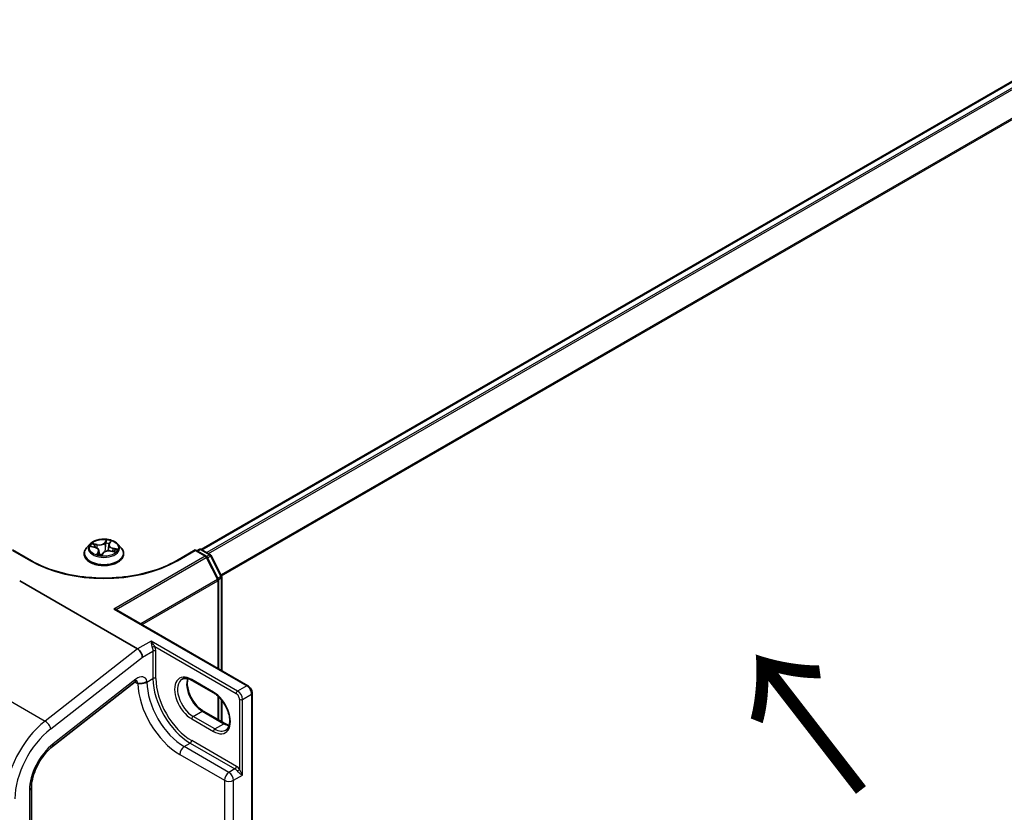
# Model space of a CAD drawing. Units: millimetres. Extents: x 7 to 7877, y 4 to 1550.
# Drawn here: x 44 to 58, y 87 to 98 of the extents above; entities that cross this region are included whole.
import ezdxf

# ---------------------------------------------------------------- set-up
doc = ezdxf.new("R2010")
doc.units = ezdxf.units.MM
doc.header["$LTSCALE"] = 0.5
doc.layers.get('Defpoints').update_dxf_attribs({"lineweight": 25})
for name, color, linetype, lineweight in [('Dimension (ISO)', 7, 'Continuous', 18), ('Symbol (ISO)', 7, 'Continuous', 18), ('Visible (ISO)', 7, 'Continuous', 35), ('Visible Narrow (ISO)', 7, 'Continuous', 25)]:
    doc.layers.add(name, color=color, linetype=linetype, lineweight=lineweight)
doc.styles.add('Note Text (TK)', font='MS PGothic.ttf')
doc.dimstyles.new('Default - Method 1b (TK)', dxfattribs={"dimscale": 0.5, "dimtxt": 2.5, "dimasz": 2.5, "dimexe": 1, "dimexo": 1.5, "dimgap": 1, "dimtad": 1, "dimrnd": 1e-08, "dimdsep": 46, "dimtxsty": 'Note Text (TK)', "dimblk": 'OPEN', "dimcen": 0.09, "dimdle": 5, "dimclrd": 100, "dimclre": 100, "dimclrt": 7, "dimadec": 1, "dimazin": 1, "dimtfac": 1, "dimtmove": 0, "dimatfit": 3, "dimldrblk": 'OPEN', "dimfxl": 1, "dimtolj": 1, "dimlwd": -1, "dimlwe": -1, "dimarcsym": 0})

# ---------------------------------------------------------------- blocks, each defined once
blk = doc.blocks.new('_Open')
at = {"color": 0, "linetype": 'ByBlock', "lineweight": -2}
for p, q in [((-1, 0.167), (0, 0)), ((-1, -0.167), (0, 0)), ((0, 0), (-1, 0))]:
    blk.add_line(p, q, dxfattribs=at)
blk = doc.blocks.new('*D15')
at = {"layer": 'Defpoints', "color": 0}
for p in [(65.275, 87.324), (72.106, 83.379), (46.841, 73.915)]:
    blk.add_point(p, dxfattribs=at)
at = {"layer": 'Dimension (ISO)', "color": 100}
for p, q in [((66.021, 86.893), (72.604, 83.092)), ((52.567, 71.865), (71.03, 82.745)), ((47.587, 73.484), (51.988, 70.943))]:
    blk.add_line(p, q, dxfattribs=at)
at = {"layer": 'Dimension (ISO)', "color": 100, "xscale": 1.25, "yscale": 1.25, "zscale": 1.25}
for p, rotation in [((72.106, 83.379), 30.51143760909764), ((51.49, 71.23), 210.5114376090976)]:
    blk.add_blockref('_Open', p, dxfattribs=dict(at, rotation=rotation))
at = {"layer": 'Dimension (ISO)', "color": 7, "insert": (60.356, 77.627), "char_height": 1.25, "attachment_point": 4, "rotation": 30.5114, "style": 'Note Text (TK)'}
blk.add_mtext('\\A1;{\\Q-29.489;\\W0.821;\\H0.816x; \\fＭＳ Ｐゴシック|b0|i0;300}', dxfattribs=at)

msp = doc.modelspace()

# ---------------------------------------------------------------- linework, layer by layer
at = {"layer": 'Visible (ISO)'}
for p, q in [((63.98798, 100.65386), (46.31822, 90.45222)), ((44.6848, 90.52859), (44.6352, 90.47325)), ((44.70141, 90.49416), (44.76056, 90.48006)), ((44.96275, 90.5153), (44.95366, 90.43064)), ((44.96874, 90.53165), (44.98801, 90.56149)), ((45.09496, 90.52859), (45.14457, 90.47325)), ((43.82301, 90.28436), (43.54638, 90.44407)), ((44.59988, 90.38493), (44.59988, 90.38826)), ((44.81701, 90.4332), (44.82353, 90.37246)), ((44.85666, 90.36846), (44.87797, 90.39824)), ((44.99187, 90.4276), (45.05196, 90.41466)), ((45.17988, 90.38493), (45.17988, 90.38826)), ((46.23338, 90.44407), (45.95675, 90.28436)), ((46.23338, 90.44407), (46.23338, 90.43392)), ((46.39401, 90.35133), (46.23338, 90.44407)), ((46.2546, 90.43182), (46.28909, 90.45174)), ((46.31909, 90.45174), (46.45479, 90.3734)), ((46.57124, 90.01409), (46.40574, 90.33897)), ((46.46652, 90.36103), (46.62074, 90.0583)), ((46.62401, 90.04468), (46.62401, 88.6672)), ((43.65137, 89.98955), (45.38486, 88.98872)), ((46.57451, 88.69577), (46.57451, 90.00047)), ((45.06551, 89.567), (47.00499, 88.44724)), ((44.1353, 87.55435), (45.35114, 88.50387)), ((46.50476, 88.34016), (46.18656, 88.52387)), ((47.06949, 74.04683), (47.06949, 88.33552)), ((46.57451, 87.9446), (46.57451, 88.28747)), ((46.62401, 88.2334), (46.62401, 87.91602)), ((46.35091, 88.07369), (46.66911, 87.88998)), ((43.82315, 74.65839), (43.82315, 86.9483))]:
    msp.add_line(p, q, dxfattribs=at)
for centre, start, end in [((46.30409, 90.42576), 60, 120), ((46.37901, 90.32535), 26.995508, 60), ((46.43979, 90.34741), 26.995508, 60), ((46.59401, 90.04468), 0, 26.995508), ((46.54451, 90.00047), 0, 26.995508)]:
    msp.add_arc(centre, 0.03, start, end, dxfattribs=at)
for centre, major_axis, ratio, start_param, end_param in [((44.79727, 90.38492), (0.05706, -0.01782), 0.01520289, 6.20588063, 6.24242485), ((45.03551, 89.54968), (0.04243, 0), 0.57735027, 0.78539816, 1.57079633), ((45.38486, 88.90581), (0.04923, -0.08794), 0.57721501, 0.80070281, 2.37149914)]:
    msp.add_ellipse(centre, major_axis=major_axis, ratio=ratio, start_param=start_param, end_param=end_param, dxfattribs=at)
for points, knots in [([(45.09496, 90.52859), (45.08269, 90.54228), (45.06711, 90.55429), (45.03034, 90.57497), (45.00892, 90.58348), (44.96294, 90.5959), (44.93841, 90.59983), (44.88867, 90.60284), (44.86348, 90.60196), (44.81475, 90.59547), (44.79121, 90.58987), (44.74794, 90.57426), (44.72823, 90.56424), (44.70146, 90.54507), (44.69248, 90.53716), (44.6848, 90.52859)], [0.85184936, 0.85184936, 0.85184936, 0.85184936, 1.17286229, 1.17286229, 1.50729089, 1.50729089, 1.84036834, 1.84036834, 2.17168178, 2.17168178, 2.50341769, 2.50341769, 2.83739565, 2.83739565, 3.03830879, 3.03830879, 3.03830879, 3.03830879]), ([(44.81701, 90.4332), (44.81655, 90.4375), (44.81525, 90.44174), (44.81116, 90.44978), (44.80838, 90.45359), (44.80158, 90.46063), (44.79755, 90.46387), (44.78847, 90.4697), (44.78342, 90.47229), (44.77252, 90.47674), (44.76667, 90.4786), (44.76056, 90.48006)], [0.4361861, 0.4361861, 0.4361861, 0.4361861, 0.65961749, 0.65961749, 0.88304888, 0.88304888, 1.10648026, 1.10648026, 1.32991165, 1.32991165, 1.55334303, 1.55334303, 1.55334303, 1.55334303]), ([(44.96874, 90.53165), (44.96808, 90.53063), (44.96747, 90.52959), (44.96635, 90.52748), (44.96584, 90.52641), (44.96492, 90.52424), (44.96452, 90.52315), (44.96382, 90.52093), (44.96353, 90.51982), (44.96305, 90.51757), (44.96287, 90.51644), (44.96275, 90.5153)], [3.159045946, 3.159045946, 3.159045946, 3.159045946, 3.218031166, 3.218031166, 3.277016386, 3.277016386, 3.336001605, 3.336001605, 3.394986825, 3.394986825, 3.453972045, 3.453972045, 3.453972045, 3.453972045]), ([(44.6352, 90.47325), (44.63073, 90.46827), (44.62663, 90.46311), (44.61923, 90.45248), (44.61594, 90.44701), (44.61021, 90.4358), (44.60779, 90.43005), (44.60387, 90.41836), (44.60238, 90.4124), (44.60038, 90.40039), (44.59988, 90.39432), (44.59988, 90.38826)], [3.038308789, 3.038308789, 3.038308789, 3.038308789, 3.133822111, 3.133822111, 3.229335433, 3.229335433, 3.324848756, 3.324848756, 3.420362078, 3.420362078, 3.515875401, 3.515875401, 3.515875401, 3.515875401]), ([(44.59988, 90.38493), (44.59988, 90.36705), (44.60459, 90.34921), (44.62288, 90.31505), (44.63678, 90.29879), (44.67264, 90.26929), (44.69492, 90.25618), (44.74531, 90.23478), (44.77344, 90.22652), (44.8326, 90.21563), (44.86361, 90.213), (44.92543, 90.21359), (44.95624, 90.21679), (45.01467, 90.22875), (45.04228, 90.23751), (45.09158, 90.25985), (45.11325, 90.27344), (45.14821, 90.30428), (45.16157, 90.32154), (45.17647, 90.35445), (45.17988, 90.36968), (45.17988, 90.38493)], [3.5158754, 3.5158754, 3.5158754, 3.5158754, 3.81558598, 3.81558598, 4.12799696, 4.12799696, 4.45249, 4.45249, 4.77821794, 4.77821794, 5.10296841, 5.10296841, 5.42732327, 5.42732327, 5.75215737, 5.75215737, 6.07795476, 6.07795476, 6.40186981, 6.40186981, 6.65746805, 6.65746805, 6.65746805, 6.65746805]), ([(44.79933, 90.3795), (44.80259, 90.37836), (44.80595, 90.37726), (44.81285, 90.3752), (44.81638, 90.37423), (44.8236, 90.37242), (44.82728, 90.37158), (44.83477, 90.37005), (44.83857, 90.36935), (44.84629, 90.36811), (44.85019, 90.36756), (44.85413, 90.36709)], [4.539735439, 4.539735439, 4.539735439, 4.539735439, 4.608388043, 4.608388043, 4.677040648, 4.677040648, 4.745693253, 4.745693253, 4.814345857, 4.814345857, 4.882998462, 4.882998462, 4.882998462, 4.882998462]), ([(44.85427, 90.36708), (44.85433, 90.36709), (44.85443, 90.36709), (44.85471, 90.36714), (44.85488, 90.36718), (44.85527, 90.36732), (44.85548, 90.36742), (44.85589, 90.36767), (44.85608, 90.36782), (44.85642, 90.36814), (44.85655, 90.36831), (44.85666, 90.36846)], [0, 0, 0, 0, 0.00157931032, 0.00157931032, 0.00315862065, 0.00315862065, 0.00473793097, 0.00473793097, 0.0063172413, 0.0063172413, 0.00789655162, 0.00789655162, 0.00789655162, 0.00789655162]), ([(44.99187, 90.4276), (44.98336, 90.42943), (44.9744, 90.43049), (44.95634, 90.43101), (44.94724, 90.43046), (44.92971, 90.4278), (44.92129, 90.42568), (44.90582, 90.42003), (44.89879, 90.41649), (44.88674, 90.40821), (44.88171, 90.40346), (44.87797, 90.39824)], [1.58824962, 1.58824962, 1.58824962, 1.58824962, 1.89542757, 1.89542757, 2.20260552, 2.20260552, 2.50978346, 2.50978346, 2.81696141, 2.81696141, 3.12413936, 3.12413936, 3.12413936, 3.12413936]), ([(45.17988, 90.38826), (45.17988, 90.39432), (45.17938, 90.40039), (45.17738, 90.4124), (45.17589, 90.41836), (45.17198, 90.43005), (45.16955, 90.4358), (45.16382, 90.44701), (45.16053, 90.45248), (45.15313, 90.46311), (45.14903, 90.46827), (45.14457, 90.47325)], [0.374282747, 0.374282747, 0.374282747, 0.374282747, 0.469796069, 0.469796069, 0.565309392, 0.565309392, 0.660822714, 0.660822714, 0.756336037, 0.756336037, 0.851849359, 0.851849359, 0.851849359, 0.851849359]), ([(45.95675, 90.28436), (45.84582, 90.22031), (45.71676, 90.16611), (45.43528, 90.08331), (45.28291, 90.0547), (44.97008, 90.0261), (44.80968, 90.0261), (44.49686, 90.0547), (44.34448, 90.08331), (44.063, 90.16611), (43.93394, 90.22031), (43.82301, 90.28436)], [0, 0, 0, 0, 0.31415927, 0.31415927, 0.62831853, 0.62831853, 0.9424778, 0.9424778, 1.25663706, 1.25663706, 1.57079633, 1.57079633, 1.57079633, 1.57079633]), ([(45.37814, 88.51865), (45.37814, 88.51865), (45.37705, 88.51851), (45.3728, 88.5171), (45.36941, 88.51569), (45.36117, 88.51109), (45.35632, 88.50792), (45.35114, 88.50387)], [4.331900465, 4.331900465, 4.331900465, 4.331900465, 4.50294947, 4.50294947, 4.694935688, 4.694935688, 4.886921906, 4.886921906, 4.886921906, 4.886921906]), ([(45.38868, 88.47908), (45.38915, 88.47935), (45.38968, 88.47955), (45.39162, 88.48006), (45.39343, 88.48018), (45.39982, 88.48009), (45.40539, 88.47952), (45.42242, 88.47857), (45.43412, 88.4785), (45.45638, 88.48129), (45.46561, 88.48318), (45.47464, 88.48592)], [1.0951801607, 1.0951801607, 1.0951801607, 1.0951801607, 1.0982278442, 1.0982278442, 1.1058271733, 1.1058271733, 1.1197848714, 1.1197848714, 1.1391686964, 1.1391686964, 1.1526621745, 1.1526621745, 1.1526621745, 1.1526621745]), ([(45.47464, 88.48592), (45.47834, 88.48704), (45.482, 88.48829), (45.49246, 88.49232), (45.49904, 88.49542), (45.51137, 88.50248), (45.51708, 88.5064), (45.5224, 88.51083), (45.52257, 88.51097), (45.52274, 88.51111)], [-0.0561457659, -0.0561457659, -0.0561457659, -0.0561457659, -0.0444856807, -0.0444856807, -0.0222418287, -0.0222418287, 0, 0, 0.000741811, 0.000741811, 0.000741811, 0.000741811]), ([(46.18656, 88.52387), (46.1746, 88.53078), (46.16277, 88.53652), (46.1398, 88.54558), (46.12866, 88.5489), (46.10744, 88.55319), (46.09736, 88.55416), (46.07851, 88.55396), (46.06973, 88.55279), (46.05348, 88.54854), (46.046, 88.54546), (46.03906, 88.54146)], [1.570796327, 1.570796327, 1.570796327, 1.570796327, 1.727875959, 1.727875959, 1.884955592, 1.884955592, 2.042035225, 2.042035225, 2.199114858, 2.199114858, 2.35619449, 2.35619449, 2.35619449, 2.35619449]), ([(46.12383, 88.54978), (46.11945, 88.53511), (46.11656, 88.51847), (46.11385, 88.47481), (46.11576, 88.44631), (46.12689, 88.38629), (46.13614, 88.35477), (46.16128, 88.29198), (46.17723, 88.26072), (46.21418, 88.20192), (46.23519, 88.17439), (46.27987, 88.1261), (46.30351, 88.10531), (46.33509, 88.0833), (46.34303, 88.07824), (46.35091, 88.07369)], [2.85569859, 2.85569859, 2.85569859, 2.85569859, 3.07242606, 3.07242606, 3.37692015, 3.37692015, 3.68314768, 3.68314768, 3.99182849, 3.99182849, 4.30111676, 4.30111676, 4.6089346, 4.6089346, 4.71238898, 4.71238898, 4.71238898, 4.71238898]), ([(46.68226, 87.79483), (46.69974, 87.80492), (46.71417, 87.82109), (46.73303, 87.86323), (46.73857, 87.88669), (46.74183, 87.93904), (46.73992, 87.96754), (46.72879, 88.02756), (46.71954, 88.05908), (46.69439, 88.12188), (46.67845, 88.15314), (46.64149, 88.21194), (46.62048, 88.23946), (46.57581, 88.28775), (46.55216, 88.30854), (46.52058, 88.33056), (46.51264, 88.33561), (46.50476, 88.34016)], [5.49778714, 5.49778714, 5.49778714, 5.49778714, 5.89356982, 5.89356982, 6.21401871, 6.21401871, 6.5185128, 6.5185128, 6.82474033, 6.82474033, 7.13342114, 7.13342114, 7.44270942, 7.44270942, 7.75052725, 7.75052725, 7.85398163, 7.85398163, 7.85398163, 7.85398163]), ([(47.06949, 88.33552), (47.06949, 88.34423), (47.06832, 88.35298), (47.06412, 88.3703), (47.06109, 88.37887), (47.05345, 88.39542), (47.04885, 88.4034), (47.03833, 88.41829), (47.03243, 88.42521), (47.01952, 88.4375), (47.01253, 88.44288), (47.00499, 88.44724)], [6.28318531, 6.28318531, 6.28318531, 6.28318531, 6.59734457, 6.59734457, 6.91150384, 6.91150384, 7.2256631, 7.2256631, 7.53982237, 7.53982237, 7.85398163, 7.85398163, 7.85398163, 7.85398163]), ([(46.66911, 87.88998), (46.68108, 87.88307), (46.6929, 87.87733), (46.71381, 87.86909), (46.723, 87.86618), (46.73185, 87.86408)], [4.71238898, 4.71238898, 4.71238898, 4.71238898, 4.869468613, 4.869468613, 4.998283049, 4.998283049, 4.998283049, 4.998283049]), ([(43.82315, 86.9483), (43.82315, 86.98584), (43.82778, 87.0277), (43.84684, 87.11549), (43.86126, 87.16139), (43.89888, 87.25262), (43.92206, 87.29793), (43.9751, 87.38369), (44.00494, 87.42412), (44.06831, 87.4964), (44.10183, 87.52822), (44.1353, 87.55435)], [0, 0, 0, 0, 0.27925268, 0.27925268, 0.55850536, 0.55850536, 0.83775804, 0.83775804, 1.11701072, 1.11701072, 1.3962634, 1.3962634, 1.3962634, 1.3962634])]:
    msp.add_open_spline(points, degree=3, knots=knots, dxfattribs=at)
for points in [[(45.03944, 90.41736), (45.03995, 90.41806), (45.04042, 90.41874), (45.04085, 90.41941)], [(45.38868, 88.47908), (45.38739, 88.47833), (45.38611, 88.4776), (45.38486, 88.47687)]]:
    msp.add_open_spline(points, degree=3, dxfattribs=at)
at = {"layer": 'Visible Narrow (ISO)'}
for p, q in [((46.32702, 90.44716), (64.00298, 100.65238)), ((64.07789, 100.60912), (46.40194, 90.40391)), ((46.42587, 90.39009), (64.09419, 100.5909)), ((64.25969, 100.26603), (46.61134, 90.07675)), ((46.61975, 90.06024), (64.26461, 100.24751)), ((44.68734, 90.49646), (44.7594, 90.47927)), ((44.78894, 90.5227), (44.71589, 90.53842)), ((44.74127, 90.52616), (44.7872, 90.51628)), ((44.7872, 90.51628), (44.7856, 90.47103)), ((44.92749, 90.59168), (44.89772, 90.55008)), ((44.90233, 90.54526), (44.92104, 90.57141)), ((44.90233, 90.54526), (44.90904, 90.47586)), ((44.97294, 90.53302), (45.00017, 90.5752)), ((43.54638, 90.43392), (43.80801, 90.28287)), ((44.80682, 90.41647), (44.77959, 90.37429)), ((44.79437, 90.38522), (44.81149, 90.41174)), ((44.81149, 90.41174), (44.81514, 90.37459)), ((44.85227, 90.35781), (44.88204, 90.39941)), ((44.99082, 90.42679), (45.06388, 90.41107)), ((45.01846, 90.46383), (45.01685, 90.42222)), ((45.01846, 90.46383), (45.06377, 90.45303)), ((45.09243, 90.45303), (45.02037, 90.47022)), ((46.37901, 90.34984), (45.03551, 89.57417)), ((45.97175, 90.28287), (46.23338, 90.43392)), ((46.23338, 90.43392), (46.37901, 90.34984)), ((46.26338, 90.42675), (46.30409, 90.45025)), ((46.30409, 90.45025), (46.43979, 90.37191)), ((46.43979, 90.37191), (46.39856, 90.34811)), ((46.41139, 90.32788), (46.45608, 90.35369)), ((46.45608, 90.35369), (46.6103, 90.05095)), ((45.06822, 89.56543), (46.39531, 90.33162)), ((46.39531, 90.33162), (46.56081, 90.00675)), ((46.6103, 90.05095), (46.56561, 90.02515)), ((46.56081, 90.00675), (45.43232, 89.35522)), ((45.45082, 89.34454), (46.56572, 89.98823)), ((46.56572, 89.98823), (46.56572, 88.70085)), ((46.57347, 90.00832), (46.61522, 90.03243)), ((46.61522, 90.03243), (46.61522, 88.67227)), ((45.03551, 89.57417), (46.98999, 88.44575)), ((45.58285, 89.10303), (45.38486, 88.98872)), ((46.85564, 88.36818), (45.58285, 89.10303)), ((45.38486, 88.98872), (44.02463, 87.92645)), ((45.45557, 88.86499), (45.61113, 88.9548)), ((45.61113, 88.9548), (45.61113, 88.5519)), ((45.63877, 89.02175), (46.83442, 88.33144)), ((45.65356, 88.5519), (45.65356, 88.9548)), ((44.10762, 87.8123), (45.45557, 88.86499)), ((42.86295, 88.59715), (44.02463, 87.92645)), ((45.3603, 88.54186), (44.14446, 87.59234)), ((45.34559, 88.49954), (45.38486, 88.47687)), ((45.52274, 88.50087), (45.61113, 88.5519)), ((45.52274, 88.50087), (45.52274, 88.51111)), ((46.49855, 88.3539), (46.18035, 88.53761)), ((46.98999, 88.44575), (46.85564, 88.36818)), ((46.92635, 88.24571), (47.0607, 88.32328)), ((47.0607, 88.32328), (47.0607, 74.03459)), ((46.56572, 88.29551), (46.56572, 87.94967)), ((46.61522, 88.24418), (46.61522, 87.92109)), ((46.88392, 88.24571), (46.88392, 87.21837)), ((46.92635, 87.13119), (46.92635, 88.24571)), ((46.20156, 87.99464), (46.33591, 88.0722)), ((46.33591, 88.0722), (46.65411, 87.88849)), ((46.18035, 87.9579), (46.49855, 87.77418)), ((46.51976, 87.81093), (46.20156, 87.99464)), ((46.51976, 87.81093), (46.65411, 87.88849)), ((46.07075, 87.55169), (46.15914, 87.60272)), ((46.15914, 87.60272), (46.81675, 87.22305)), ((46.83796, 87.25979), (46.18035, 87.63946)), ((46.72836, 87.17202), (46.07075, 87.55169)), ((46.00357, 87.43534), (46.66118, 87.05567)), ((46.81675, 87.22305), (46.72836, 87.17202)), ((46.66118, 87.05567), (46.66118, 74.99601)), ((46.79553, 87.05567), (46.92635, 87.13119)), ((46.79553, 74.99601), (46.79553, 87.05567)), ((43.79387, 86.90747), (43.79387, 74.61756))]:
    msp.add_line(p, q, dxfattribs=at)
for centre, major_axis, ratio, start_param, end_param in [((44.88988, 90.46732), (-0.23092, 0), 0.57735027, 5.8056187, 9.90234457), ((44.88988, 90.47475), (-0.20601, 0), 0.57735027, 5.71821804, 6.09958708), ((44.73953, 90.52383), (-0.00321, -0.00383), 0.04188522, 4.09119886, 5.48638103), ((44.88988, 90.45207), (-0.16122, 0), 0.57735027, 5.72900238, 5.91980984), ((44.7566, 90.5015), (-0.00457, -0.00203), 0.33238889, 4.17971633, 5.53513945), ((44.7594, 90.47519), (0.00116, 0.00486), 0.3117331, 0, 0.65307132), ((44.72678, 90.43369), (0.08542, 0), 0.57735027, 5.92635585, 7.46224559), ((44.81878, 90.56518), (0.0904, 0), 0.57735027, 4.35555953, 5.89144927), ((44.78894, 90.51862), (-0.00105, -0.00489), 0.28520647, 3.78805831, 5.27158818), ((44.81878, 90.56891), (0.08542, 0), 0.57735027, 4.35555953, 5.89144927), ((44.89772, 90.546), (0.00407, -0.00291), 0.75464504, 0.58235139, 2.06588126), ((44.92016, 90.54267), (-0.00498, 0.00048), 0.16248116, 4.5533493, 5.90877242), ((44.88988, 90.45207), (0.16122, 0), 0.57735027, 1.05361144, 1.37641376), ((44.92565, 90.57067), (-0.00478, 0.00145), 0.32823254, 0.39199407, 1.78717624), ((44.88988, 90.47475), (-0.20601, 0), 0.57735027, 4.14742171, 4.52879076), ((45.05298, 90.5158), (-0.08542, 0), 0.57735027, 5.92635585, 7.46224559), ((45.05298, 90.51207), (-0.0904, 0), 0.57735027, 6.22128195, 7.46224559), ((44.97294, 90.52894), (-0.0042, 0.00271), 0.76506466, 5.17121873, 6.28318531), ((44.98073, 90.55818), (-0.00468, 0.00177), 0.3082845, 1.99472686, 2.58325976), ((44.88988, 90.39716), (-0.28677, 0), 0.57735027, 5.8056187, 9.90234457), ((44.88988, 90.38826), (-0.29, 0), 0.57735027, 0, 3.14159265), ((44.88988, 90.38493), (0.29, 0), 0.57735027, 3.14159265, 6.28318531), ((44.88988, 90.47475), (0.20601, 0), 0.57735027, 4.14742171, 4.52879076), ((44.79903, 90.38457), (-0.00009, -0.005), 0.94164543, 4.59888744, 5.99406961), ((44.80682, 90.41239), (0.0042, -0.00271), 0.76506466, 0.54609621, 2.02962608), ((44.72678, 90.42997), (0.0904, 0), 0.57735027, 5.92635585, 6.34508866), ((44.85412, 90.37208), (0.00015, -0.005), 0.96159347, 6.13515424, 6.28318531), ((44.88204, 90.39533), (-0.00407, 0.00291), 0.75464504, 5.20747391, 6.28318531), ((44.96098, 90.38058), (-0.08542, 0), 0.57735027, 4.35555953, 5.89144927), ((44.91365, 90.47512), (-0.00498, 0.00048), 0.16243978, 4.55772918, 5.90877513), ((44.99082, 90.42271), (0.00105, 0.00489), 0.28520647, 0, 0.64646566), ((45.02037, 90.46613), (-0.00116, -0.00486), 0.3117331, 3.79466398, 5.27819384), ((44.88988, 90.45207), (0.16122, 0), 0.57735027, 5.92467116, 6.08880274), ((45.04367, 90.4364), (0.00421, -0.0027), 0.594436, 0.14395114, 1.49937427), ((45.06186, 90.45073), (-0.00172, 0.00469), 0.54069129, 3.62340557, 5.01858774), ((44.88988, 90.47475), (0.20601, 0), 0.57735027, 5.71821804, 6.09958708), ((46.30409, 90.42576), (-0.015, 0.02598), 0.57735027, 5.49778714, 6.28318531), ((46.30409, 90.42576), (0.015, 0.02598), 0.57735027, 0, 0.78539816), ((46.37901, 90.32535), (0.015, 0.02598), 0.57735027, 0, 0.78539816), ((46.37901, 90.32535), (0.015, -0.02598), 0.57735027, 1.48013644, 2.35619449), ((46.37901, 90.32535), (0.02673, 0.01362), 0.07392213, 5.32980996, 6.28318531), ((46.43979, 90.34741), (0.015, 0.02598), 0.57735027, 0, 0.78539816), ((46.43979, 90.34741), (0.015, -0.02598), 0.57735027, 1.48013644, 2.35619449), ((46.43979, 90.34741), (0.02673, 0.01362), 0.07392213, 5.32980996, 6.28318531), ((43.80801, 90.25837), (0.015, 0.02598), 0.57735027, 0, 0.78539816), ((44.88988, 90.90749), (1.53, 0), 0.57735027, 3.92699082, 5.49778714), ((45.97175, 90.25837), (-0.015, 0.02598), 0.57735027, 5.49778714, 6.28318531), ((46.59401, 90.04468), (0.02673, 0.01362), 0.07392213, 5.32980996, 6.28318531), ((46.59401, 90.04468), (0.015, -0.02598), 0.57735027, 0.78539816, 1.48013644), ((46.59401, 90.04468), (0.03, 0), 0.57735027, 5.49778714, 6.28318531), ((46.54451, 90.00047), (0.02673, 0.01362), 0.07392213, 5.32980996, 6.28318531), ((46.54451, 90.00047), (-0.015, 0.02598), 0.57735027, 3.92699082, 4.62172909), ((46.54451, 90.00047), (0.03, 0), 0.57735027, 5.49778714, 6.28318531), ((45.61756, 89.00951), (0.02766, 0.01162), 0.17478185, 0.62657801, 2.19737434), ((45.63234, 88.94256), (0.03, 0), 0.57735027, 0.78539816, 2.35619449), ((45.38486, 88.39522), (0.1, 0.17321), 0.57735027, 5.72186243, 7.2431164), ((45.28959, 88.58269), (0.06155, -0.07881), 0.4683232, 0, 0.71211791), ((45.31415, 88.43604), (0.05, 0.0866), 0.57735027, 5.49778714, 6.11527958), ((46.00357, 88.14569), (0.435, -0.75344), 0.57735027, 3.95743413, 5.49778714), ((45.45557, 88.53965), (-0.095, 0), 0.57735027, 1.77296436, 2.35619449), ((46.07075, 88.18447), (-0.3875, 0.67117), 0.57735027, 0.78539816, 2.35619449), ((45.63234, 88.53965), (0.03, 0), 0.57735027, 0.78539816, 2.35619449), ((46.15914, 88.2355), (0.3875, -0.67117), 0.57735027, 3.92699082, 5.49778714), ((46.18035, 88.24775), (-0.3725, 0.64519), 0.57735027, 0.78539816, 2.35619449), ((46.18035, 88.24775), (-0.1775, 0.30744), 0.57735027, 5.49778714, 8.6393798), ((46.20156, 88.26), (-0.1625, 0.28146), 0.57735027, 0, 2.35619449), ((46.33591, 88.33757), (0.1625, -0.28146), 0.57735027, 3.58855191, 5.49778714), ((46.20156, 88.54986), (-0.015, -0.02598), 0.57735027, 5.49778714, 6.28318531), ((46.51976, 88.36614), (-0.015, -0.02598), 0.57735027, 5.49778714, 6.28318531), ((46.49855, 88.06404), (0.1775, -0.30744), 0.57735027, 5.49778714, 8.6393798), ((46.85564, 88.34369), (0.015, 0.02598), 0.57735027, 0.78539816, 2.35619449), ((46.83442, 88.27429), (0.035, -0.06062), 0.57735027, 0.78539816, 2.35619449), ((46.85564, 88.28654), (-0.05, 0.0866), 0.57735027, 3.92699082, 5.49778714), ((46.98999, 88.42126), (0.015, 0.02598), 0.57735027, 0, 0.78539816), ((46.98999, 88.3641), (0.05, -0.0866), 0.57735027, 0.78539816, 2.35619449), ((47.03949, 88.33552), (0.03, 0), 0.57735027, 5.49778714, 6.28318531), ((46.90514, 88.25796), (0.03, 0), 0.57735027, 3.92699082, 5.49778714), ((46.33591, 88.04771), (0.015, 0.02598), 0.57735027, 0, 0.78539816), ((44.14742, 87.19325), (-0.5, -0.86603), 0.57735027, 4.10152374, 5.49778714), ((44.03691, 87.85313), (0.06155, -0.07881), 0.4683232, 0.71211791, 2.28291424), ((46.20156, 87.97014), (-0.015, -0.02598), 0.57735027, 3.92699082, 5.49778714), ((46.65411, 87.864), (0.015, 0.02598), 0.57735027, 0, 0.78539816), ((46.65411, 88.15385), (0.1625, -0.28146), 0.57735027, 5.49778714, 5.83622605), ((44.21813, 87.15242), (0.45, 0.77942), 0.57735027, 0.95993109, 2.35619449), ((46.51976, 87.78643), (0.015, 0.02598), 0.57735027, 0.78539816, 2.35619449), ((46.51976, 88.07629), (0.1625, -0.28146), 0.57735027, 5.49778714, 6.28318531), ((44.21813, 87.15242), (-0.3, -0.51962), 0.57735027, 4.10152374, 5.49778714), ((44.07375, 87.63317), (0.06155, -0.07881), 0.4683232, 0, 0.71211791), ((46.15914, 87.62721), (0.015, 0.02598), 0.57735027, 3.92699082, 5.49778714), ((46.07075, 87.47412), (-0.0475, -0.08227), 0.57735027, 3.92699082, 5.49778714), ((46.72836, 87.09445), (-0.0475, -0.08227), 0.57735027, 3.92699082, 5.49778714), ((46.72836, 87.09445), (-0.0475, 0.08227), 0.57735027, 3.92699082, 5.49778714), ((46.81675, 87.24754), (0.015, 0.02598), 0.57735027, 3.92699082, 5.49778714), ((46.81675, 87.14548), (0.0475, -0.08227), 0.57735027, 1.80934354, 2.35619449), ((46.83796, 87.15773), (-0.0625, 0.10825), 0.57735027, 4.95093619, 5.49778714), ((46.86271, 87.20612), (0.02364, 0.01847), 0.19293098, 4.08330415, 5.65410048), ((46.72836, 87.09445), (0.095, 0), 0.57735027, 3.92699082, 5.49778714), ((43.72315, 86.9483), (0.1, 0), 0.57735027, 5.49778714, 6.28318531)]:
    msp.add_ellipse(centre, major_axis=major_axis, ratio=ratio, start_param=start_param, end_param=end_param, dxfattribs=at)
msp.add_ellipse((44.88988, 90.47475), major_axis=(0.21415, 0), ratio=0.57735027, dxfattribs=at)
for points, knots in [([(44.71029, 90.49204), (44.70787, 90.49328), (44.70532, 90.49421), (44.70027, 90.49553), (44.69777, 90.49596), (44.69262, 90.49648), (44.68997, 90.49655), (44.68734, 90.49646)], [0.0064163914, 0.0064163914, 0.0064163914, 0.0064163914, 0.0154285, 0.0154285, 0.0237449879, 0.0237449879, 0.0323943032, 0.0323943032, 0.0323943032, 0.0323943032]), ([(44.68734, 90.49646), (44.68999, 90.4962), (44.69266, 90.49585), (44.69737, 90.49505), (44.69941, 90.49464), (44.70141, 90.49416)], [-0.0323943032, -0.0323943032, -0.0323943032, -0.0323943032, -0.0237449879, -0.0237449879, -0.017071925, -0.017071925, -0.017071925, -0.017071925]), ([(44.74127, 90.52616), (44.73911, 90.5273), (44.73691, 90.52848), (44.73119, 90.5315), (44.72769, 90.53329), (44.72139, 90.5362), (44.71862, 90.53738), (44.71589, 90.53842)], [-0.0320559737, -0.0320559737, -0.0320559737, -0.0320559737, -0.0236501899, -0.0236501899, -0.0102009359, -0.0102009359, 0.0003383294, 0.0003383294, 0.0003383294, 0.0003383294]), ([(44.71589, 90.53842), (44.71811, 90.53709), (44.72035, 90.53549), (44.7255, 90.53145), (44.72839, 90.52891), (44.73328, 90.52457), (44.73521, 90.52286), (44.73717, 90.52124)], [-0.0003383294, -0.0003383294, -0.0003383294, -0.0003383294, 0.0102009359, 0.0102009359, 0.0236501899, 0.0236501899, 0.0320559737, 0.0320559737, 0.0320559737, 0.0320559737]), ([(44.73717, 90.52124), (44.74054, 90.51847), (44.74359, 90.51534), (44.74888, 90.50854), (44.7511, 90.50486), (44.75279, 90.50105)], [-0.0289828459, -0.0289828459, -0.0289828459, -0.0289828459, -0.0145850634, -0.0145850634, 0, 0, 0, 0]), ([(44.75834, 90.50384), (44.75648, 90.50803), (44.75405, 90.51209), (44.74828, 90.51962), (44.74495, 90.52308), (44.74127, 90.52616)], [0, 0, 0, 0, 0.0145850634, 0.0145850634, 0.0289828459, 0.0289828459, 0.0289828459, 0.0289828459]), ([(44.91555, 90.54341), (44.91447, 90.53215), (44.91338, 90.5209), (44.91121, 90.49838), (44.91013, 90.48712), (44.90904, 90.47586)], [0, 0, 0, 0, 0.0343899271, 0.0343899271, 0.0687798542, 0.0687798542, 0.0687798542, 0.0687798542]), ([(44.91449, 90.47584), (44.91558, 90.4871), (44.91667, 90.49836), (44.91885, 90.52088), (44.91993, 90.53214), (44.92102, 90.54339)], [-0.0687798542, -0.0687798542, -0.0687798542, -0.0687798542, -0.0343899271, -0.0343899271, 0, 0, 0, 0]), ([(44.92104, 90.57141), (44.91972, 90.56705), (44.91857, 90.56242), (44.91672, 90.55298), (44.91601, 90.54816), (44.91555, 90.54341)], [0, 0, 0, 0, 0.014491423, 0.014491423, 0.0289828459, 0.0289828459, 0.0289828459, 0.0289828459]), ([(44.92102, 90.54339), (44.92144, 90.54771), (44.92211, 90.55209), (44.92386, 90.56066), (44.92495, 90.56486), (44.92621, 90.56882)], [-0.0289828459, -0.0289828459, -0.0289828459, -0.0289828459, -0.014491423, -0.014491423, 0, 0, 0, 0]), ([(44.92749, 90.59168), (44.92704, 90.59015), (44.92659, 90.58852), (44.92566, 90.58516), (44.92518, 90.58344), (44.92406, 90.57966), (44.92341, 90.57757), (44.92215, 90.57409), (44.92163, 90.57275), (44.92104, 90.57141)], [-0.0323943032, -0.0323943032, -0.0323943032, -0.0323943032, -0.0237449879, -0.0237449879, -0.0154285, -0.0154285, -0.0059340385, -0.0059340385, 0, 0, 0, 0]), ([(44.92621, 90.56882), (44.92672, 90.57045), (44.92709, 90.57207), (44.9278, 90.57621), (44.92798, 90.57865), (44.92807, 90.58296), (44.92801, 90.58487), (44.9278, 90.58848), (44.92765, 90.59017), (44.92749, 90.59168)], [0, 0, 0, 0, 0.0059340385, 0.0059340385, 0.0154285, 0.0154285, 0.0237449879, 0.0237449879, 0.0323943032, 0.0323943032, 0.0323943032, 0.0323943032]), ([(45.00017, 90.5752), (44.99786, 90.57392), (44.99551, 90.57239), (44.99042, 90.56832), (44.98774, 90.56564), (44.98416, 90.56055), (44.98298, 90.55841), (44.98215, 90.55614)], [-0.0003383294, -0.0003383294, -0.0003383294, -0.0003383294, 0.0102009359, 0.0102009359, 0.0236501899, 0.0236501899, 0.0320559737, 0.0320559737, 0.0320559737, 0.0320559737]), ([(44.98801, 90.56149), (44.98818, 90.56176), (44.98835, 90.56202), (44.99041, 90.56508), (44.99255, 90.56765), (44.99656, 90.57189), (44.99837, 90.57362), (45.00017, 90.5752)], [-0.0249006852, -0.0249006852, -0.0249006852, -0.0249006852, -0.0236501899, -0.0236501899, -0.0102009359, -0.0102009359, 0.0003383294, 0.0003383294, 0.0003383294, 0.0003383294]), ([(44.79437, 90.38522), (44.79349, 90.3846), (44.79241, 90.38389), (44.78935, 90.38184), (44.78721, 90.38037), (44.78321, 90.37734), (44.78139, 90.37587), (44.77959, 90.37429)], [-0.0320559737, -0.0320559737, -0.0320559737, -0.0320559737, -0.0236501899, -0.0236501899, -0.0102009359, -0.0102009359, 0.0003383294, 0.0003383294, 0.0003383294, 0.0003383294]), ([(44.77959, 90.37429), (44.78191, 90.37557), (44.78425, 90.37663), (44.78935, 90.3785), (44.79202, 90.37917), (44.7956, 90.37973), (44.79678, 90.37981), (44.79761, 90.3798)], [-0.0003383294, -0.0003383294, -0.0003383294, -0.0003383294, 0.0102009359, 0.0102009359, 0.0236501899, 0.0236501899, 0.0320559737, 0.0320559737, 0.0320559737, 0.0320559737]), ([(44.80231, 90.37848), (44.80131, 90.38053), (44.80017, 90.38214), (44.79752, 90.38454), (44.79598, 90.38519), (44.79437, 90.38522)], [0.0018051069, 0.0018051069, 0.0018051069, 0.0018051069, 0.0145850634, 0.0145850634, 0.0289828459, 0.0289828459, 0.0289828459, 0.0289828459]), ([(44.8623, 90.37634), (44.86175, 90.37618), (44.86119, 90.37603), (44.86064, 90.37589), (44.85558, 90.37462), (44.85033, 90.37417), (44.83759, 90.37482), (44.83011, 90.37659), (44.82281, 90.37916)], [0.1224290568, 0.1224290568, 0.1224290568, 0.1224290568, 0.1243422808, 0.1243422808, 0.1243422808, 0.1416740768, 0.1416740768, 0.1664705668, 0.1664705668, 0.1664705668, 0.1664705668]), ([(44.82345, 90.37319), (44.83047, 90.37108), (44.83766, 90.36971), (44.84932, 90.36935), (44.85375, 90.36966), (44.8581, 90.37046)], [-0.1640476377, -0.1640476377, -0.1640476377, -0.1640476377, -0.1416740768, -0.1416740768, -0.1281029442, -0.1281029442, -0.1281029442, -0.1281029442]), ([(44.85356, 90.36712), (44.85304, 90.3671), (44.85267, 90.36698), (44.85196, 90.36636), (44.85179, 90.3657), (44.85169, 90.36401), (44.85175, 90.36303), (44.85196, 90.3607), (44.85212, 90.35933), (44.85227, 90.35781)], [0, 0, 0, 0, 0.0059340385, 0.0059340385, 0.0154285, 0.0154285, 0.0237449879, 0.0237449879, 0.0323943032, 0.0323943032, 0.0323943032, 0.0323943032]), ([(44.85227, 90.35781), (44.85272, 90.35934), (44.85317, 90.36079), (44.8541, 90.36345), (44.85458, 90.36466), (44.85558, 90.36675), (44.85609, 90.36765), (44.85666, 90.36846)], [-0.0323943032, -0.0323943032, -0.0323943032, -0.0323943032, -0.0237449879, -0.0237449879, -0.0154285, -0.0154285, -0.0078965516, -0.0078965516, -0.0078965516, -0.0078965516]), ([(44.90904, 90.47586), (44.90763, 90.45996), (44.9055, 90.44416), (44.90187, 90.42463), (44.9011, 90.42077), (44.90027, 90.41692)], [0, 0, 0, 0, 0.0491206273, 0.0491206273, 0.0612681012, 0.0612681012, 0.0612681012, 0.0612681012]), ([(44.90564, 90.4196), (44.90626, 90.42239), (44.90686, 90.42518), (44.91062, 90.44378), (44.91293, 90.45976), (44.91449, 90.47584)], [-0.0578112481, -0.0578112481, -0.0578112481, -0.0578112481, -0.0491206273, -0.0491206273, 0, 0, 0, 0]), ([(45.06377, 90.45303), (45.05995, 90.45163), (45.05644, 90.44969), (45.0503, 90.44487), (45.04767, 90.44197), (45.04557, 90.43871)], [0, 0, 0, 0, 0.014491423, 0.014491423, 0.0289828459, 0.0289828459, 0.0289828459, 0.0289828459]), ([(45.06388, 90.41107), (45.06166, 90.41241), (45.05941, 90.41352), (45.05427, 90.41536), (45.05137, 90.41591), (45.04796, 90.41576), (45.04757, 90.41574), (45.04717, 90.4157)], [-0.0003383294, -0.0003383294, -0.0003383294, -0.0003383294, 0.0102009359, 0.0102009359, 0.0236501899, 0.0236501899, 0.0254170777, 0.0254170777, 0.0254170777, 0.0254170777]), ([(45.04806, 90.43409), (45.04997, 90.43706), (45.05236, 90.43967), (45.05793, 90.44402), (45.06111, 90.44576), (45.06456, 90.447)], [-0.0289828459, -0.0289828459, -0.0289828459, -0.0289828459, -0.014491423, -0.014491423, 0, 0, 0, 0]), ([(45.05196, 90.41466), (45.05318, 90.4144), (45.05439, 90.41411), (45.05837, 90.41303), (45.06114, 90.41211), (45.06388, 90.41107)], [-0.014834528, -0.014834528, -0.014834528, -0.014834528, -0.0102009359, -0.0102009359, 0.0003383294, 0.0003383294, 0.0003383294, 0.0003383294]), ([(45.09243, 90.45303), (45.08977, 90.45329), (45.0871, 90.45346), (45.08189, 90.45365), (45.07935, 90.45367), (45.07404, 90.4536), (45.07127, 90.45349), (45.06693, 90.45324), (45.06531, 90.45313), (45.06377, 90.45303)], [-0.0323943032, -0.0323943032, -0.0323943032, -0.0323943032, -0.0237449879, -0.0237449879, -0.0154285, -0.0154285, -0.0059340385, -0.0059340385, 0, 0, 0, 0]), ([(45.06456, 90.447), (45.06598, 90.44751), (45.0675, 90.44804), (45.07162, 90.44939), (45.0743, 90.45018), (45.0795, 90.45144), (45.08199, 90.45193), (45.08714, 90.45269), (45.0898, 90.45294), (45.09243, 90.45303)], [0, 0, 0, 0, 0.0059340385, 0.0059340385, 0.0154285, 0.0154285, 0.0237449879, 0.0237449879, 0.0323943032, 0.0323943032, 0.0323943032, 0.0323943032]), ([(45.63877, 89.02175), (45.63654, 89.02505), (45.63428, 89.02854), (45.62784, 89.03861), (45.62358, 89.04542), (45.61373, 89.06081), (45.60803, 89.06947), (45.59589, 89.08675), (45.58934, 89.09539), (45.58285, 89.10303)], [-0.144062089, -0.144062089, -0.144062089, -0.144062089, -0.12650094, -0.12650094, -0.09397132, -0.09397132, -0.050143932, -0.050143932, 0.000524768, 0.000524768, 0.000524768, 0.000524768]), ([(45.58285, 89.10303), (45.58367, 89.09478), (45.58449, 89.08501), (45.58662, 89.06488), (45.58786, 89.05457), (45.59109, 89.03589), (45.59284, 89.02752), (45.59649, 89.01505), (45.59797, 89.01071), (45.5997, 89.00661)], [-0.000524768, -0.000524768, -0.000524768, -0.000524768, 0.050143932, 0.050143932, 0.09397132, 0.09397132, 0.12650094, 0.12650094, 0.144062089, 0.144062089, 0.144062089, 0.144062089]), ([(45.5997, 89.00661), (45.6034, 88.99778), (45.60628, 88.98881), (45.61014, 88.9713), (45.61113, 88.96277), (45.61113, 88.9548)], [-0.0755509114, -0.0755509114, -0.0755509114, -0.0755509114, -0.0377754557, -0.0377754557, 0, 0, 0, 0]), ([(45.65356, 88.9548), (45.65356, 88.96508), (45.65228, 88.9761), (45.64729, 88.99872), (45.64357, 89.01032), (45.63877, 89.02175)], [0, 0, 0, 0, 0.0377754557, 0.0377754557, 0.0755509114, 0.0755509114, 0.0755509114, 0.0755509114]), ([(46.85168, 87.19157), (46.85424, 87.18828), (46.85711, 87.18509), (46.86493, 87.1771), (46.8701, 87.1725), (46.88199, 87.16261), (46.8887, 87.15755), (46.90097, 87.14864), (46.90657, 87.14474), (46.91707, 87.13753), (46.92198, 87.13421), (46.92635, 87.13119)], [0, 0, 0, 0, 0.01677051, 0.01677051, 0.043603326, 0.043603326, 0.078485986, 0.078485986, 0.110503294, 0.110503294, 0.143069037, 0.143069037, 0.143069037, 0.143069037]), ([(46.92635, 87.13119), (46.92416, 87.13722), (46.92163, 87.14346), (46.91605, 87.15614), (46.91301, 87.1626), (46.90618, 87.17638), (46.90237, 87.18369), (46.89539, 87.19676), (46.89229, 87.20246), (46.88743, 87.21157), (46.88561, 87.21502), (46.88392, 87.21837)], [-0.143069037, -0.143069037, -0.143069037, -0.143069037, -0.110503294, -0.110503294, -0.078485986, -0.078485986, -0.043603326, -0.043603326, -0.01677051, -0.01677051, 0, 0, 0, 0])]:
    msp.add_open_spline(points, degree=3, knots=knots, dxfattribs=at)
for points in [[(44.75279, 90.50105), (44.75596, 90.49391), (44.75914, 90.48677), (44.76231, 90.47962)], [(44.77009, 90.47739), (44.76617, 90.48621), (44.76226, 90.49503), (44.75834, 90.50384)], [(44.98215, 90.55614), (44.98122, 90.55359), (44.98032, 90.55095), (44.97946, 90.54826)], [(44.79761, 90.3798), (44.79819, 90.3798), (44.79877, 90.3797), (44.79933, 90.3795)], [(44.85413, 90.36709), (44.85394, 90.36711), (44.85375, 90.36712), (44.85356, 90.36712)], [(44.95579, 90.45049), (44.95442, 90.44388), (44.95318, 90.43724), (44.95206, 90.43055)], [(45.04557, 90.43871), (45.04131, 90.43207), (45.03705, 90.42543), (45.03279, 90.41879)], [(45.03758, 90.41776), (45.04107, 90.4232), (45.04457, 90.42865), (45.04806, 90.43409)]]:
    msp.add_open_spline(points, degree=3, dxfattribs=at)

# ---------------------------------------------------------------- texts
at = {"layer": 'Symbol (ISO)', "color": 7, "insert": (56.11641, 86.84952), "char_height": 2, "attachment_point": 4, "rotation": 127.8, "line_spacing_factor": 1.5, "style": 'Note Text (TK)'}
msp.add_mtext('\\fMS PGothic|b0|i0;{\\H2.0000;→}', dxfattribs=at)

# ---------------------------------------------------------------- dimensions: what is measured, and where the dimension line sits
at = {"layer": 'Dimension (ISO)', "color": 100}
dim = msp.add_linear_dim(base=(72.10648, 83.37942), p1=(46.84064, 73.91471), p2=(65.27466, 87.32377), angle=210.511438, text='{\\Q-29.489;\\W0.821;\\H0.816x; \\fＭＳ Ｐゴシック|b0|i0;300}', dimstyle='Default - Method 1b (TK)', override={"dimgap": 1, "dimdec": 2, "dimlfac": 12.850524, "dimtol": 0, "dimlim": 0, "dimtp": 0, "dimtm": 0, "dimtdec": 2, "dimtofl": 0, "dimatfit": 1}, dxfattribs=at)
dim.commit()
dim.dimension.update_dxf_attribs({"geometry": '*D15', "text_midpoint": (61.79848, 77.30477), "dimtype": 160})

doc.saveas('drawing.dxf')
